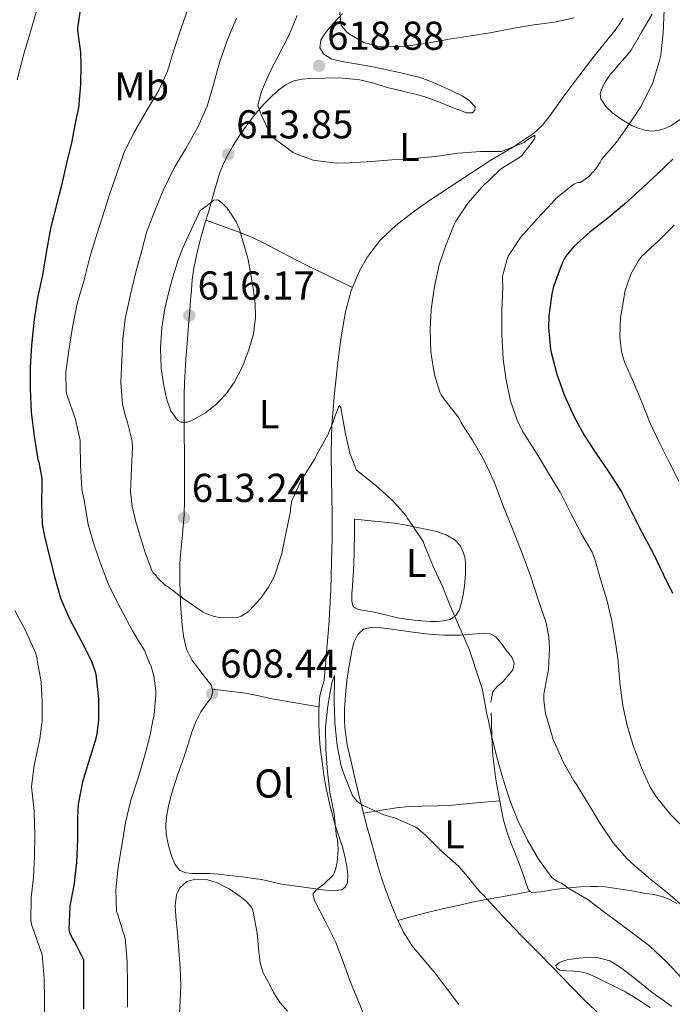
# Model space of a CAD drawing. Units: metres. Extents: x 559793 to 566671, y 4714810 to 4719499.
# Drawn here: x 560024 to 560186, y 4717055 to 4717300 of the extents above; entities that cross this region are included whole.
import ezdxf
from ezdxf.enums import TextEntityAlignment as Align

# ---------------------------------------------------------------- set-up
doc = ezdxf.new("R2010")
doc.units = ezdxf.units.M
doc.header["$MEASUREMENT"] = 0
for name, color, linetype, lineweight in [('Nivel 36', 7, 'Continuous', 0), ('Nivel 37', 7, 'Continuous', 0), ('Nivel 4', 7, 'Continuous', 0), ('Nivel 41', 7, 'Continuous', 0), ('Nivel 5', 7, 'Continuous', 0), ('Nivel 7', 7, 'Continuous', 0)]:
    doc.layers.add(name, color=color, linetype=linetype, lineweight=lineweight)
doc.styles.add('Style-Arial', font='txt')
doc.styles.add('Style-Arial Narrow', font='txt')

# ---------------------------------------------------------------- blocks, each defined once
blk = doc.blocks.new('5PATER')
at = {"layer": 'Nivel 7', "linetype": 'Continuous', "lineweight": 0}
h = blk.add_hatch(color=51, dxfattribs=at)
edge = h.paths.add_edge_path()
edge.add_ellipse((0.001773491501808167, 0.002144902944564819), major_axis=(-1.095731442372465, -1.110710699892244), ratio=0.9994222409660318, start_angle=0, end_angle=360)

msp = doc.modelspace()

# ---------------------------------------------------------------- linework, layer by layer
at = {"layer": 'Nivel 36', "color": 92, "linetype": 'Continuous', "lineweight": 0, "extrusion": (0.002863793440209848, -0.113119840888289, 0.99357722411725), "elevation": -531390.4492276361, "flags": 128}
msp.add_lwpolyline([(679344.1387223937, 4671313.385539409), (679344.1387223937, 4671311.794816304)], dxfattribs=at)
at = {"layer": 'Nivel 36', "color": 92, "linetype": 'Continuous', "lineweight": 0}
for points in [[(560173.6799999997, 4717300.630000001, 619.4), (560172.8200000003, 4717299.310000001, 619.32), (560171.8999999985, 4717298.02, 619.21), (560169.1700000018, 4717294.619999999, 618.69), (560166.4299999997, 4717291.220000001, 618.14), (560162.6700000018, 4717286.25, 617.6800000000001), (560158.9100000001, 4717281.26, 617.2), (560155.4299999997, 4717276.33, 616.53), (560153.5399999991, 4717274, 616.19), (560151.3399999999, 4717271.960000001, 615.88), (560146.120000001, 4717268.52, 615.36), (560140.7800000012, 4717265.300000001, 614.88), (560133.0599999987, 4717260.290000001, 614.29), (560125.3399999999, 4717255.26, 613.71), (560121.1600000001, 4717252.27, 613.13), (560117.120000001, 4717249.07, 612.54), (560113.3299999982, 4717245.49, 612.19), (560110.0899999999, 4717241.27, 611.96), (560108.1900000013, 4717238.01, 611.89), (560106, 4717232.93, 611.87), (560104.5700000003, 4717227.630000001, 611.74), (560103.4899999984, 4717221.380000001, 611.25), (560102.6700000018, 4717215.1, 610.76), (560101.8299999982, 4717207.279999999, 610.44), (560101.2300000004, 4717199.449999999, 610.12), (560101.0500000007, 4717192.689999999, 609.8100000000001), (560101.0700000003, 4717185.949999999, 609.44), (560101.1999999993, 4717181.67, 609.09), (560101.2899999991, 4717177.4, 608.72), (560101.2399999984, 4717171.43, 608.3100000000001), (560101.129999999, 4717165.449999999, 607.96), (560101.0500000007, 4717161.9, 607.87), (560100.9400000013, 4717158.35, 607.79), (560100.7199999988, 4717153.939999999, 607.32), (560100.4100000001, 4717149.550000001, 606.89), (560100.120000001, 4717145.779999999, 606.8100000000001), (560099.8099999987, 4717142.01, 606.76), (560099.6700000018, 4717140.470000001, 606.79), (560099.5399999991, 4717138.939999999, 606.8100000000001), (560099.25, 4717135.880000001, 606.76), (560098.7399999984, 4717133.98, 606.6), (560098.2100000009, 4717132.09, 606.4300000000001), (560098.0300000012, 4717130.199999999, 606.27), (560097.9499999993, 4717128.300000001, 606.12), (560097.9200000018, 4717125.869999999, 605.96)], [(560102.5899999999, 4717290.130000001, 618.94), (560100.9899999984, 4717290.57, 618.94), (560099.2300000004, 4717291.67, 618.94), (560098.1900000013, 4717293.310000001, 618.94), (560098.4400000013, 4717295.15, 619), (560099.5399999991, 4717296.91, 619.12), (560101.6400000006, 4717299.41, 619.26), (560103.8200000003, 4717301.790000001, 619.52)], [(560180.8500000015, 4717301.619999999, 619.9), (560178.25, 4717297.16, 619.84), (560175.6499999985, 4717292.689999999, 619.79)], [(560175.6499999985, 4717292.689999999, 619.79), (560174.1400000006, 4717290.91, 619.76), (560172.620000001, 4717289.130000001, 619.74), (560171.5700000003, 4717287.91, 619.53), (560170.5100000016, 4717286.699999999, 619.32), (560169.3000000007, 4717284.93, 619.32), (560168.3000000007, 4717283, 619.32), (560167.9600000009, 4717281.82, 619.32), (560168.1099999994, 4717280.630000001, 619.32), (560169.3200000003, 4717278.710000001, 619.39), (560171.0100000016, 4717277.08, 619.52), (560173.3900000006, 4717275.34, 619.71), (560175.9400000013, 4717273.91, 619.9300000000001), (560177.6700000018, 4717273.210000001, 620.13), (560179.3900000006, 4717272.73, 620.4300000000001), (560180.8299999982, 4717272.550000001, 621.02), (560182.2699999996, 4717272.68, 621.6), (560183.9100000001, 4717273.119999999, 621.8100000000001), (560185.5500000007, 4717273.880000001, 622.01), (560189.6099999994, 4717276.59, 622.76)], [(560067.3399999999, 4717125.6, 608.44), (560067.3599999994, 4717125.640000001, 608.44), (560068.5700000003, 4717128.140000001, 608.44), (560069.8000000007, 4717129.810000001, 608.44), (560071.0700000003, 4717131.470000001, 608.44), (560071.5799999982, 4717133.07, 608.44), (560071.2300000004, 4717134.619999999, 608.44), (560070.0500000007, 4717136.17, 608.44), (560068.8599999994, 4717137.720000001, 608.44), (560067.6700000018, 4717139.279999999, 608.42), (560066.7600000016, 4717140.48, 608.45), (560066.4800000004, 4717140.84, 608.46), (560064.9899999984, 4717143.720000001, 608.67), (560064.2699999996, 4717146.92, 608.88), (560063.9400000013, 4717149.77, 609.0600000000001), (560063.7100000009, 4717152.619999999, 609.24), (560063.5599999987, 4717155.220000001, 609.46), (560063.4400000013, 4717157.82, 609.76), (560063.370000001, 4717160.640000001, 610.1800000000001), (560063.3599999994, 4717163.449999999, 610.73), (560063.3900000006, 4717164.890000001, 611.07), (560063.4699999988, 4717166.33, 611.44), (560063.7199999988, 4717168.810000001, 612.17), (560063.9800000004, 4717171.310000001, 612.8100000000001), (560064.2300000004, 4717174.210000001, 613.14), (560064.4100000001, 4717177.130000001, 613.28), (560064.5300000012, 4717180.869999999, 613.46), (560064.5599999987, 4717184.619999999, 613.63), (560064.5399999991, 4717187.75, 613.76), (560064.5300000012, 4717190.869999999, 613.88), (560064.5100000016, 4717193.470000001, 614.02), (560064.4899999984, 4717196.060000001, 614.17), (560064.4899999984, 4717199.4, 614.44), (560064.4899999984, 4717202.73, 614.8000000000001), (560064.4899999984, 4717204.869999999, 615.1800000000001), (560064.4800000004, 4717207.02, 615.53), (560064.5399999991, 4717209.949999999, 615.67), (560064.6900000013, 4717212.869999999, 615.79), (560064.870000001, 4717215.810000001, 616.02), (560065.0899999999, 4717218.75, 616.17), (560065.3500000015, 4717222, 616.1800000000001), (560065.6099999994, 4717225.26, 616.17), (560065.8399999999, 4717227.91, 616.17), (560066.0599999987, 4717230.550000001, 616.16), (560066.25, 4717233.050000001, 616.1), (560066.4299999997, 4717235.550000001, 615.98), (560066.8500000015, 4717238.43, 615.76), (560067.4499999993, 4717241.290000001, 615.5600000000001), (560068.1700000018, 4717244.4, 615.46), (560068.9899999984, 4717247.48, 615.37), (560069.6900000013, 4717249.84, 615.32), (560070.379999999, 4717252.189999999, 615.26), (560071.2399999984, 4717255.1, 615.01), (560072.1000000015, 4717258.01, 614.64), (560072.6499999985, 4717260.01, 614.33), (560073.1999999993, 4717262.01, 614.03), (560074.0300000012, 4717264.130000001, 613.84), (560075.0899999999, 4717266.189999999, 613.82), (560076.6799999997, 4717268.98, 613.97), (560078.379999999, 4717271.689999999, 614.22), (560080.25, 4717274.359999999, 614.53), (560082.2399999984, 4717276.939999999, 614.88), (560084.2100000009, 4717279.15, 615.21), (560086.3000000007, 4717281.26, 615.61), (560087.9899999984, 4717282.810000001, 616), (560089.8599999994, 4717284.17, 616.41), (560091.75, 4717285.07, 616.86), (560093.7899999991, 4717285.5, 617.21), (560095.7300000004, 4717285.66, 617.37), (560103.1400000006, 4717285.800000001, 617.6800000000001), (560105.6600000001, 4717285.57, 617.6800000000001), (560108.1900000013, 4717285.34, 617.6800000000001), (560111.6099999994, 4717284.52, 617.67), (560114.9800000004, 4717283.449999999, 617.66), (560117.5500000007, 4717282.83, 617.65), (560120.129999999, 4717282.199999999, 617.64), (560122.370000001, 4717281.67, 617.47), (560124.5799999982, 4717281.050000001, 617.24), (560126.6900000013, 4717280.26, 617.14), (560128.7800000012, 4717279.42, 617.07), (560130.9800000004, 4717278.540000001, 617.01), (560133.1700000018, 4717277.66, 616.96), (560134.6700000018, 4717277.140000001, 616.92), (560136.1900000013, 4717277.140000001, 616.89), (560136.7899999991, 4717277.790000001, 616.95), (560136.8200000003, 4717278.58, 617.07), (560135.4400000013, 4717280.07, 617.39), (560133.6499999985, 4717281.32, 617.6800000000001), (560131.0700000003, 4717282.58, 617.89), (560128.4600000009, 4717283.75, 618.08), (560125.8299999982, 4717284.92, 618.35), (560123.1400000006, 4717285.91, 618.62), (560120.75, 4717286.52, 618.78), (560118.3399999999, 4717287.07, 618.88), (560116.0300000012, 4717287.58, 618.92), (560113.7100000009, 4717288.07, 618.94), (560111.3999999985, 4717288.529999999, 618.94), (560109.0899999999, 4717288.970000001, 618.94), (560106.6400000006, 4717289.4, 618.94), (560104.1900000013, 4717289.82, 618.94), (560102.5899999999, 4717290.130000001, 618.94)], [(560069.8599999994, 4717250.41, 615.3000000000001), (560074.2199999988, 4717248.84, 615.11), (560078.5899999999, 4717247.27, 614.92), (560081.6099999994, 4717246.02, 614.76), (560084.5399999991, 4717244.57, 614.52), (560086.6600000001, 4717243.470000001, 614.25), (560088.7800000012, 4717242.359999999, 613.96), (560092.5500000007, 4717240.359999999, 613.61), (560096.3500000015, 4717238.43, 613.21), (560101.3399999999, 4717236.060000001, 612.54), (560106.3200000003, 4717233.689999999, 611.87)], [(560106.8099999987, 4717176.040000001, 609.02), (560106.8200000003, 4717174.42, 608.91), (560106.8299999982, 4717172.790000001, 608.8000000000001), (560106.8000000007, 4717171.040000001, 608.7), (560106.75, 4717169.290000001, 608.62), (560106.7300000004, 4717167.300000001, 608.51), (560106.6900000013, 4717165.310000001, 608.4), (560106.5700000003, 4717163.18, 608.24), (560106.4100000001, 4717161.050000001, 608.08), (560106.2899999991, 4717159.310000001, 607.96), (560106.1600000001, 4717157.560000001, 607.84), (560106.1400000006, 4717156.6, 607.73), (560106.1600000001, 4717155.640000001, 607.64), (560106.5100000016, 4717154.220000001, 607.64), (560107.8500000015, 4717153.550000001, 607.65), (560109.2600000016, 4717153.35, 607.66), (560111.75, 4717152.859999999, 607.8100000000001), (560114.2399999984, 4717152.35, 608), (560115.879999999, 4717151.92, 608.0600000000001), (560117.5300000012, 4717151.51, 608.14), (560119.5799999982, 4717151.140000001, 608.26), (560121.6499999985, 4717150.869999999, 608.38), (560123.6799999997, 4717150.699999999, 608.49), (560125.7100000009, 4717150.59, 608.64), (560127.3599999994, 4717150.58, 608.87), (560129.0100000016, 4717150.699999999, 609.13), (560130.6400000006, 4717151.060000001, 609.37), (560132.0799999982, 4717152.060000001, 609.61), (560132.9299999997, 4717153.5, 609.85), (560133.3599999994, 4717155.050000001, 610.09), (560133.8399999999, 4717157.220000001, 610.53), (560134.2100000009, 4717159.42, 610.96), (560134.4600000009, 4717162.33, 611.27), (560134.4800000004, 4717165.26, 611.47), (560134.3000000007, 4717166.540000001, 611.54), (560133.8999999985, 4717167.82, 611.6), (560133.0899999999, 4717169.449999999, 611.67), (560131.8500000015, 4717170.810000001, 611.6), (560129.6700000018, 4717172.16, 611.21), (560127.3299999982, 4717172.949999999, 610.8000000000001), (560124.9200000018, 4717173.470000001, 610.44), (560122.4899999984, 4717173.960000001, 610.09), (560119.6700000018, 4717174.540000001, 609.74), (560116.8099999987, 4717175, 609.52), (560111.8099999987, 4717175.52, 609.27), (560106.8099999987, 4717176.040000001, 609.02)], [(560104.370000001, 4717125.92, 605.9300000000001), (560104.3299999982, 4717128.779999999, 606.04), (560104.5700000003, 4717132.32, 606.21), (560104.9600000009, 4717135.869999999, 606.4), (560105.5100000016, 4717139.57, 606.63), (560105.6700000018, 4717140.470000001, 606.69), (560106.1700000018, 4717143.26, 606.89), (560106.6700000018, 4717145.359999999, 607.07), (560107.6799999997, 4717147.369999999, 607.28), (560109.0399999991, 4717148.630000001, 607.5), (560110.6999999993, 4717149.1, 607.71), (560113.3900000006, 4717149, 607.89), (560116.0599999987, 4717148.699999999, 608.08), (560118.9899999984, 4717148.24, 608.28), (560121.9200000018, 4717147.82, 608.49), (560125.4899999984, 4717147.43, 608.87), (560129.0700000003, 4717147.18, 609.39), (560131.1499999985, 4717147.140000001, 609.75), (560133.2300000004, 4717147.18, 610.16), (560136.129999999, 4717147.42, 610.95), (560139.0100000016, 4717147.689999999, 611.5500000000001), (560140.5899999999, 4717147.529999999, 611.63), (560142.0300000012, 4717146.74, 611.6800000000001), (560143.3500000015, 4717145.15, 611.76), (560144.4800000004, 4717143.540000001, 611.8000000000001), (560145.2899999991, 4717142.540000001, 611.79), (560146.0899999999, 4717141.529999999, 611.77), (560146.4400000013, 4717140.470000001, 611.76), (560146.5799999982, 4717140.050000001, 611.75), (560146.1900000013, 4717138.550000001, 611.72), (560145.0100000016, 4717137.02, 611.51), (560143.7300000004, 4717135.58, 611.15), (560142.3900000006, 4717134.49, 610.78), (560141.25, 4717133.18, 610.44), (560140.7300000004, 4717130.5, 610.25)], [(560071.4200000018, 4717133.779999999, 608.44), (560075.5799999982, 4717133.279999999, 608.4), (560079.7399999984, 4717132.779999999, 608.35), (560083.0300000012, 4717132.1, 608.19), (560086.2899999991, 4717131.35, 607.82), (560092.1400000006, 4717130.359999999, 607.01), (560097.9899999984, 4717129.369999999, 606.21)], [(560097.9200000018, 4717125.869999999, 605.96), (560097.9200000018, 4717125.51, 605.9300000000001), (560098, 4717122.73, 605.74), (560098.3099999987, 4717119.210000001, 605.49), (560098.75, 4717115.689999999, 605.26), (560099.2399999984, 4717112.359999999, 605.1800000000001), (560099.8200000003, 4717109.050000001, 605.16), (560100.8500000015, 4717104.33, 605.0600000000001), (560102.0799999982, 4717099.66, 604.96), (560102.9100000001, 4717097.199999999, 604.92), (560103.7600000016, 4717094.75, 604.88), (560104.3900000006, 4717092.199999999, 604.78), (560104.8900000006, 4717089.630000001, 604.67), (560105.1600000001, 4717087.619999999, 604.63), (560105.0700000003, 4717085.609999999, 604.62), (560104.620000001, 4717084.540000001, 604.62), (560103.7100000009, 4717083.85, 604.64), (560101.3000000007, 4717083.58, 604.66), (560098.9100000001, 4717083.85, 604.78), (560096, 4717084.26, 605.2), (560093.1000000015, 4717084.67, 605.79), (560088.6999999993, 4717085.27, 606.7), (560086.2199999988, 4717085.82, 607.32), (560083.7300000004, 4717086.380000001, 607.92), (560081.629999999, 4717086.68, 608.02), (560079.5300000012, 4717086.949999999, 608.08), (560077.2699999996, 4717087.24, 608.41), (560075.0100000016, 4717087.51, 608.73), (560072.8999999985, 4717087.710000001, 609), (560070.7800000012, 4717087.85, 609.26), (560068.5899999999, 4717087.890000001, 609.48), (560066.3999999985, 4717087.9, 609.6), (560064.8599999994, 4717088.029999999, 609.61), (560063.370000001, 4717088.67, 609.58), (560062.1000000015, 4717090.210000001, 609.52), (560061.4100000001, 4717092.040000001, 609.47), (560060.5199999996, 4717094.85, 609.38), (560060, 4717097.710000001, 609.29), (560059.8900000006, 4717100.09, 609.23), (560060.1099999994, 4717102.460000001, 609.1800000000001), (560060.6400000006, 4717105.07, 609.1), (560061.3099999987, 4717107.640000001, 608.99), (560062.0300000012, 4717110.01, 608.82), (560062.8000000007, 4717112.359999999, 608.65), (560063.6400000006, 4717114.689999999, 608.54), (560064.4899999984, 4717117.02, 608.48), (560065.4200000018, 4717120.040000001, 608.45), (560066.3200000003, 4717123.07, 608.44), (560067.3399999999, 4717125.6, 608.44)], [(560132.7800000012, 4717055.27, 602.32), (560129.9800000004, 4717059.029999999, 602.33), (560127.1700000018, 4717062.779999999, 602.41), (560124.129999999, 4717066.35, 602.66), (560121.129999999, 4717069.98, 602.96), (560119.0599999987, 4717073.26, 603.19), (560117.370000001, 4717076.76, 603.44), (560115.8399999999, 4717080.43, 603.78), (560114.4600000009, 4717084.15, 604.08), (560113.5700000003, 4717086.810000001, 604.17), (560112.75, 4717089.5, 604.25), (560111.8399999999, 4717092.82, 604.35), (560110.9299999997, 4717096.140000001, 604.44), (560110.0199999996, 4717099.35, 604.57), (560109.129999999, 4717102.57, 604.73), (560107.9200000018, 4717107.460000001, 605.02), (560106.7699999996, 4717112.359999999, 605.3100000000001), (560105.879999999, 4717116.1, 605.5), (560105.0199999996, 4717119.869999999, 605.6800000000001), (560104.3999999985, 4717124.310000001, 605.86), (560104.370000001, 4717125.92, 605.9300000000001)], [(560140.8900000006, 4717126.24, 609.91), (560140.9200000018, 4717125.140000001, 609.78), (560141.0100000016, 4717122.470000001, 609.47), (560141.1099999994, 4717119.84, 609.2), (560141.2600000016, 4717117.210000001, 608.94), (560141.5500000007, 4717114.57, 608.6), (560141.9299999997, 4717111.939999999, 608.27), (560142.2800000012, 4717109.82, 608.1), (560142.6400000006, 4717107.689999999, 608.04), (560143.1999999993, 4717104.59, 608.0600000000001), (560143.8399999999, 4717101.5, 608.08), (560144.6400000006, 4717098.6, 608.08), (560145.6499999985, 4717095.77, 608.09), (560146.7100000009, 4717093.07, 608.1), (560147.7899999991, 4717090.380000001, 608.11), (560148.6799999997, 4717087.9, 607.95), (560149.5500000007, 4717085.42, 607.72), (560150.0500000007, 4717083.970000001, 607.66), (560150.4200000018, 4717083.380000001, 607.67), (560150.9600000009, 4717083.140000001, 607.74), (560153.2800000012, 4717083.35, 608.17), (560155.6099999994, 4717083.720000001, 608.62), (560157.9400000013, 4717084.050000001, 609.07), (560160.2699999996, 4717084.359999999, 609.53), (560162.9400000013, 4717084.57, 610.3000000000001), (560165.6099999994, 4717084.630000001, 611), (560167.3900000006, 4717084.640000001, 611.1800000000001), (560169.1799999997, 4717084.540000001, 611.32), (560171.4299999997, 4717084.27, 611.58), (560173.6600000001, 4717083.93, 611.88), (560176.2899999991, 4717083.48, 612.52), (560178.9100000001, 4717083.02, 613.12), (560181.2699999996, 4717082.619999999, 613.39), (560183.6000000015, 4717082.09, 613.61), (560185.3299999982, 4717081.34, 613.78), (560186.9899999984, 4717080.390000001, 613.9300000000001)], [(560109.0500000007, 4717102.92, 604.75), (560113.129999999, 4717103.58, 604.88), (560117.2100000009, 4717104.23, 605), (560120.4299999997, 4717104.529999999, 605.38), (560123.6499999985, 4717104.630000001, 605.88), (560127.4299999997, 4717104.74, 606.26), (560131.2100000009, 4717104.92, 606.65), (560137.0799999982, 4717105.43, 607.35), (560142.9499999993, 4717105.949999999, 608.0500000000001)], [(560117.6499999985, 4717076.189999999, 603.4), (560121.1099999994, 4717077.15, 603.58), (560124.5700000003, 4717078.109999999, 603.77), (560128.7399999984, 4717079.130000001, 604.13), (560132.9299999997, 4717080.040000001, 604.57), (560136.9499999993, 4717080.890000001, 604.84), (560140.9600000009, 4717081.67, 605.39), (560145.6900000013, 4717082.529999999, 606.53), (560150.4200000018, 4717083.380000001, 607.67)], [(560185.7899999991, 4717054.77, 608.03), (560183.3399999999, 4717056.550000001, 608.02), (560180.879999999, 4717058.300000001, 608.01), (560178.120000001, 4717060.5, 608), (560175.370000001, 4717062.73, 608), (560172.9899999984, 4717064.540000001, 607.88), (560170.3500000015, 4717066.119999999, 607.6800000000001), (560167.5199999996, 4717066.939999999, 607.46), (560164.6499999985, 4717067, 607.16), (560162.7100000009, 4717066.84, 606.83), (560160.7800000012, 4717066.58, 606.32), (560159.7199999988, 4717066.390000001, 605.89), (560158.6999999993, 4717066.1, 605.45), (560157.7300000004, 4717065.630000001, 605.13), (560156.9400000013, 4717065, 604.91), (560157.129999999, 4717064.35, 604.84), (560157.8999999985, 4717063.83, 604.88), (560159.6700000018, 4717063.66, 605.13), (560161.4400000013, 4717063.609999999, 605.39), (560163.0199999996, 4717063.43, 605.66), (560164.5599999987, 4717063.060000001, 605.82), (560166.5100000016, 4717062.24, 605.83), (560174.2899999991, 4717058.439999999, 606.19), (560177.3399999999, 4717056.51, 606.51), (560180.3999999985, 4717054.58, 606.83)]]:
    msp.add_polyline3d(points, dxfattribs=at)
at = {"layer": 'Nivel 4', "color": 30, "linetype": 'Continuous', "lineweight": 30, "flags": 128}
for points, elevation in [([(560038.629999999, 4717303.199999999), (560037.9299999997, 4717298.189999999), (560037.9499999993, 4717297.68), (560038.6799999997, 4717292.08), (560038.6999999993, 4717289.130000001), (560038.6499999985, 4717284.130000001), (560038.1700000018, 4717278.35), (560037.5100000016, 4717275.34), (560036.379999999, 4717269.689999999), (560035.1799999997, 4717264.560000001), (560033.9499999993, 4717259.040000001), (560032.6499999985, 4717254.210000001), (560031.2600000016, 4717248.75), (560030.1400000006, 4717242.35), (560029.1799999997, 4717236.75), (560027.9600000009, 4717231.07), (560027.1600000001, 4717225.73), (560026.4299999997, 4717219.34), (560026.120000001, 4717213.76), (560026.1400000006, 4717208.449999999), (560026.3900000006, 4717202.609999999), (560027.1000000015, 4717196.689999999), (560028.0399999991, 4717190.880000001), (560028.2800000012, 4717190.189999999), (560029.0500000007, 4717186.109999999), (560029.0300000012, 4717184.970000001), (560028.9699999988, 4717179.949999999), (560029.1600000001, 4717174.75), (560029.6600000001, 4717171.810000001), (560030.9499999993, 4717166.65), (560032.25, 4717161.439999999), (560033.6900000013, 4717156.4), (560035.9400000013, 4717151.210000001), (560038.7100000009, 4717145.949999999)], 600), ([(560186.0100000016, 4717265.6), (560182.3299999982, 4717262.029999999), (560178.4699999988, 4717258.49), (560173.9800000004, 4717254.41), (560169.879999999, 4717250.939999999), (560165.4699999988, 4717247.52), (560161.4299999997, 4717243.85), (560159.3999999985, 4717241.49), (560159, 4717240.810000001), (560158.2699999996, 4717239.050000001), (560156.3599999994, 4717233.92), (560155.9499999993, 4717232.09), (560155.1799999997, 4717226.640000001), (560155.129999999, 4717223.630000001), (560155.6099999994, 4717218.300000001), (560155.8000000007, 4717217.470000001), (560157.2100000009, 4717212.08), (560159, 4717206.970000001), (560161.4200000018, 4717201.66), (560163.9299999997, 4717196.93), (560166.8399999999, 4717192.460000001), (560169.9600000009, 4717188), (560173.2399999984, 4717182.810000001), (560175.7100000009, 4717177.890000001), (560178.4400000013, 4717172.640000001), (560181.1900000013, 4717167.390000001), (560183.6099999994, 4717162.35), (560185.9100000001, 4717157.6)], 625), ([(560038.7100000009, 4717145.949999999), (560041.2399999984, 4717141.02), (560041.4400000013, 4717140.48), (560042.3900000006, 4717137.810000001), (560042.5700000003, 4717136.73), (560043.1000000015, 4717131.359999999), (560043.1600000001, 4717126.109999999), (560043.0599999987, 4717125.380000001)], 600), ([(560043.0599999987, 4717125.380000001), (560042.6499999985, 4717122.17), (560042.2800000012, 4717120.85), (560040.6600000001, 4717115.57), (560039.1700000018, 4717110.689999999), (560038.1000000015, 4717105.119999999), (560037.9400000013, 4717101.66), (560037.9400000013, 4717096.369999999), (560037.6499999985, 4717090.619999999), (560036.9800000004, 4717084.91), (560035.9899999984, 4717079.85), (560035.7199999988, 4717073.869999999), (560035.9299999997, 4717073.199999999), (560036.6799999997, 4717071.6), (560037.5300000012, 4717070.27), (560039.370000001, 4717066.380000001), (560039.4100000001, 4717065.34), (560039.4100000001, 4717059.49), (560039.379999999, 4717054.17)], 600)]:
    msp.add_lwpolyline(points, dxfattribs=dict(at, elevation=elevation))
at = {"layer": 'Nivel 5', "color": 30, "linetype": 'Continuous', "lineweight": 0, "flags": 128}
for points, elevation in [([(560027.6700000018, 4717302.369999999), (560026.1099999994, 4717297.050000001), (560024.4600000009, 4717291.449999999), (560022.8900000006, 4717285.310000001)], 595), ([(560065.4299999997, 4717303.119999999), (560063.6400000006, 4717297.9), (560061.8500000015, 4717292.699999999), (560060.2800000012, 4717287.5), (560058.1400000006, 4717282.720000001), (560055.0199999996, 4717277.41), (560051.9100000001, 4717272.17), (560049.4299999997, 4717267.040000001), (560047.6700000018, 4717262.01), (560045.879999999, 4717256.77), (560044.2800000012, 4717251.73), (560042.4899999984, 4717246.140000001), (560040.9400000013, 4717241.17), (560039.4699999988, 4717235.25), (560037.8200000003, 4717229.710000001), (560036.7100000009, 4717224.25), (560035.7199999988, 4717218), (560035.0500000007, 4717212.689999999), (560035.1000000015, 4717207.689999999), (560035.3099999987, 4717206.77), (560037.3900000006, 4717200.800000001), (560038.5500000007, 4717195.630000001), (560038.5700000003, 4717194.880000001), (560038.629999999, 4717189.58), (560039.0199999996, 4717183.5), (560039.6400000006, 4717180.24), (560040.6000000015, 4717174.699999999), (560042.1799999997, 4717169.290000001), (560043.8999999985, 4717164.369999999), (560045.8200000003, 4717159.390000001), (560048.6799999997, 4717153.74), (560051.6099999994, 4717148.24)], 605), ([(560103, 4717303.279999999), (560103.5500000007, 4717298.890000001), (560104.0599999987, 4717298.16), (560104.9400000013, 4717297.199999999), (560105.5899999999, 4717296.699999999), (560109.1900000013, 4717294.640000001), (560109.7699999996, 4717294.41), (560113.2300000004, 4717293.550000001), (560113.9800000004, 4717293.49), (560119.4800000004, 4717293.68), (560124.4699999988, 4717294.4), (560130.3900000006, 4717295.470000001), (560135.75, 4717296.300000001), (560141, 4717297.119999999), (560146.5199999996, 4717298.17), (560151.4699999988, 4717299.01), (560156.5899999999, 4717299.66), (560161.5, 4717300.779999999)], 620), ([(560183.9100000001, 4717302.720000001), (560183.629999999, 4717297.07), (560183.0500000007, 4717291.439999999), (560182.6499999985, 4717289.76), (560181.0300000012, 4717284.65), (560180.4400000013, 4717283.42), (560177.9600000009, 4717278.49), (560175.1600000001, 4717274.27), (560171.9800000004, 4717269.82), (560168.2800000012, 4717265.5), (560167.9600000009, 4717264.83), (560166.8399999999, 4717263.17), (560165.1900000013, 4717261.34), (560164.6000000015, 4717260.85), (560162.9899999984, 4717259.82), (560162.4299999997, 4717259.82), (560161.5500000007, 4717259.439999999), (560161.0500000007, 4717259.130000001), (560157.0199999996, 4717255.869999999)], 620), ([(560077.5, 4717300.67), (560075.3099999987, 4717295.49), (560073.3500000015, 4717289.890000001), (560071.75, 4717284.189999999), (560070.1499999985, 4717278.77), (560067.8500000015, 4717273.52), (560064.8900000006, 4717268.220000001), (560061.9100000001, 4717263.26), (560059.2600000016, 4717257.82), (560057.2899999991, 4717253.18), (560055.129999999, 4717247.65), (560053.9299999997, 4717242.859999999), (560052.3900000006, 4717237.49), (560051.1099999994, 4717231.890000001), (560049.75, 4717225.869999999), (560049.1799999997, 4717220.859999999), (560048.9400000013, 4717215.6), (560048.6999999993, 4717210.050000001), (560049.129999999, 4717204.59), (560049.9100000001, 4717201.290000001), (560050.25, 4717200.449999999), (560051.5500000007, 4717195.42), (560051.5799999982, 4717193.869999999), (560051.3200000003, 4717188.73), (560051.1099999994, 4717182.859999999), (560051.5, 4717179.23), (560052.4699999988, 4717175.02), (560052.6799999997, 4717174.560000001), (560053, 4717173.470000001), (560054.6600000001, 4717168), (560056.379999999, 4717163.23), (560056.7600000016, 4717162.689999999), (560057.2899999991, 4717162.16), (560057.9100000001, 4717161.359999999), (560059.8000000007, 4717159.57), (560060.3000000007, 4717159.26), (560064.7399999984, 4717155.93), (560068.9800000004, 4717152.960000001), (560069.6400000006, 4717152.619999999), (560071.9100000001, 4717151.810000001), (560073.1400000006, 4717151.550000001), (560074.3299999982, 4717151.449999999), (560078.0399999991, 4717151.68), (560078.6499999985, 4717151.93), (560080.1000000015, 4717152.800000001), (560080.7399999984, 4717153.34), (560083.4600000009, 4717156.32), (560085.4299999997, 4717159.09), (560086.8900000006, 4717161.84), (560087.1600000001, 4717162.609999999), (560088.7399999984, 4717167.529999999), (560089.75, 4717172.49), (560090.870000001, 4717177.949999999), (560090.8999999985, 4717178.57), (560091.2699999996, 4717180.640000001), (560091.4600000009, 4717181.18), (560093.6700000018, 4717185.92), (560094.1999999993, 4717186.699999999), (560096.9400000013, 4717191.07), (560097.5100000016, 4717192.32), (560100.1400000006, 4717196.85), (560101.5799999982, 4717200.380000001), (560101.7699999996, 4717201.15), (560103.0199999996, 4717204.32), (560103.3999999985, 4717203.869999999), (560103.5899999999, 4717202.800000001), (560104.4899999984, 4717197.689999999), (560105.6600000001, 4717192.460000001), (560107.3200000003, 4717188.210000001), (560108.0599999987, 4717187.6), (560112.0300000012, 4717184.51), (560116.3900000006, 4717180.619999999), (560119.6600000001, 4717176.890000001), (560119.9299999997, 4717176.35), (560120.8099999987, 4717175.050000001), (560123.8999999985, 4717170.49), (560124.120000001, 4717169.949999999), (560126.25, 4717164.640000001), (560128.6999999993, 4717159.290000001), (560130.7300000004, 4717154.33), (560132.9699999988, 4717149.199999999), (560135.379999999, 4717143.66), (560136.4200000018, 4717140.470000001), (560136.9499999993, 4717138.85), (560138.6799999997, 4717133.68), (560138.870000001, 4717132.699999999), (560139.75, 4717127.550000001), (560140.0500000007, 4717126.24)], 610), ([(560092.5700000003, 4717301.359999999), (560090.5199999996, 4717296.380000001), (560088.0100000016, 4717291.58), (560085.6900000013, 4717287.07), (560083.6900000013, 4717282.449999999), (560082.75, 4717279.02), (560082.9200000018, 4717278.4), (560083.7100000009, 4717276.540000001), (560085.75, 4717271.949999999), (560086.0899999999, 4717271.449999999), (560086.5199999996, 4717270.99), (560087.1600000001, 4717270.49), (560091.5899999999, 4717267.26), (560092.2699999996, 4717266.890000001), (560096.5100000016, 4717265.34), (560097.0199999996, 4717265.23), (560102.4600000009, 4717264.609999999), (560105.6099999994, 4717264.640000001), (560111.0300000012, 4717265.01), (560116.1499999985, 4717265.439999999), (560121.5599999987, 4717265.74), (560126.9400000013, 4717266.24), (560132.6000000015, 4717267.1), (560138.1499999985, 4717267.49), (560143.2899999991, 4717267.52), (560143.8299999982, 4717267.68), (560149.0700000003, 4717269.77), (560149.9600000009, 4717270.49), (560151.6600000001, 4717271.52), (560151.7199999988, 4717270.810000001), (560151.3099999987, 4717270.130000001), (560148.4299999997, 4717266.49), (560147.4699999988, 4717265.74), (560143.629999999, 4717263.439999999), (560142.8900000006, 4717262.85), (560138.5700000003, 4717258.689999999), (560135.0300000012, 4717254.640000001), (560132.0100000016, 4717250.17), (560131.6099999994, 4717249.33), (560129.6099999994, 4717244.380000001), (560127.8999999985, 4717239.279999999), (560126.6999999993, 4717233.93), (560125.870000001, 4717228.210000001), (560125.6600000001, 4717223.130000001), (560125.8500000015, 4717217.58), (560126.7300000004, 4717211.949999999), (560128.0300000012, 4717207.6), (560128.379999999, 4717206.939999999)], 615), ([(560068.4600000009, 4717252.779999999), (560066.9400000013, 4717249.609999999), (560065.4200000018, 4717246.449999999), (560064.2199999988, 4717243.73), (560063.1499999985, 4717240.960000001), (560061.879999999, 4717237.130000001), (560060.7899999991, 4717233.25), (560059.6799999997, 4717228.460000001), (560058.870000001, 4717223.630000001), (560058.5700000003, 4717218.630000001), (560058.7600000016, 4717213.609999999), (560059.2800000012, 4717209.66), (560060.1700000018, 4717205.73), (560061.1099999994, 4717203.02), (560062.8299999982, 4717200.640000001), (560063.7100000009, 4717200.15), (560065.2699999996, 4717200.16), (560066.7300000004, 4717200.699999999), (560069.7600000016, 4717202.449999999), (560072.5500000007, 4717204.689999999), (560074.8999999985, 4717207.220000001), (560076.870000001, 4717210), (560078.9400000013, 4717213.970000001), (560080.5500000007, 4717218.140000001), (560081.6700000018, 4717222.140000001), (560082.2199999988, 4717226.189999999), (560082.1400000006, 4717229.6), (560081.7199999988, 4717233.01), (560080.3500000015, 4717240.65), (560078.2199999988, 4717248.16), (560077.370000001, 4717249.960000001), (560076.3299999982, 4717251.66), (560075.120000001, 4717253.369999999), (560073.6400000006, 4717254.93), (560072.7300000004, 4717255.470000001), (560071.8200000003, 4717255.390000001), (560070.1400000006, 4717254.09), (560068.4600000009, 4717252.779999999)], 615), ([(560157.0199999996, 4717255.869999999), (560155.9899999984, 4717254.689999999), (560152.2699999996, 4717250.720000001), (560148.1400000006, 4717246.08), (560145.0799999982, 4717241.439999999), (560144.6999999993, 4717240.460000001), (560143.6700000018, 4717236.49), (560143.6099999994, 4717235.710000001), (560143.7100000009, 4717233.65), (560143.5100000016, 4717227.790000001), (560143.5, 4717222.08), (560143.8500000015, 4717215.84), (560144.5500000007, 4717210.619999999), (560145.6600000001, 4717205.449999999), (560147.2600000016, 4717200.65), (560148.6700000018, 4717197.790000001), (560149.1799999997, 4717197.02), (560152.3099999987, 4717192.220000001), (560155.3399999999, 4717187.07), (560157.9800000004, 4717182.73), (560160.6799999997, 4717177.42), (560163.379999999, 4717172.24), (560165.9800000004, 4717167.82), (560166.629999999, 4717166.109999999), (560168.0599999987, 4717161.130000001), (560169.6400000006, 4717155.98), (560170.7800000012, 4717151.07), (560171.6700000018, 4717145.85), (560172.4400000013, 4717140.77), (560172.4600000009, 4717140.470000001), (560172.8099999987, 4717135.369999999), (560173.5899999999, 4717129.710000001), (560174.2600000016, 4717126.540000001)], 620), ([(560186.379999999, 4717249.16), (560182.5100000016, 4717245.32), (560178.3500000015, 4717241.449999999), (560177.5799999982, 4717240.460000001), (560175.5899999999, 4717236.939999999), (560174.0599999987, 4717232.699999999), (560173.9899999984, 4717231.949999999), (560173.0300000012, 4717226.109999999), (560172.8599999994, 4717221.41), (560173.2600000016, 4717217.76), (560173.7399999984, 4717215.9), (560174.1900000013, 4717214.779999999), (560176.2699999996, 4717210.109999999), (560178.3000000007, 4717205.119999999), (560180.3299999982, 4717200.09), (560182.620000001, 4717195.199999999), (560184.9400000013, 4717190.540000001), (560187.5300000012, 4717185.52)], 630), ([(560128.379999999, 4717206.939999999), (560129.3900000006, 4717205.529999999), (560132.8099999987, 4717201.210000001), (560133.3999999985, 4717200.029999999), (560136.1700000018, 4717195.65), (560139.0700000003, 4717190.609999999), (560141.5799999982, 4717185.279999999), (560143.9100000001, 4717179.119999999), (560146.0100000016, 4717174.060000001), (560148.4200000018, 4717167.710000001), (560150.6499999985, 4717161.92), (560152.5399999991, 4717156.060000001), (560154.5199999996, 4717150.25), (560155.2100000009, 4717146.67), (560155.3399999999, 4717143.92), (560155.1700000018, 4717140.470000001), (560155.0799999982, 4717138.67), (560154.9200000018, 4717137.84), (560153.9600000009, 4717132.460000001), (560153.9400000013, 4717131.02), (560154.379999999, 4717127.6), (560154.7300000004, 4717126.369999999)], 615), ([(560022.2800000012, 4717153.33), (560024.9400000013, 4717148.369999999), (560027.4600000009, 4717142.77), (560027.7699999996, 4717141.66), (560027.9800000004, 4717140.48), (560028.8599999994, 4717135.550000001), (560029.1099999994, 4717130.59), (560029.0799999982, 4717125.41)], 595), ([(560051.6099999994, 4717148.24), (560054.5399999991, 4717143.34), (560055.7699999996, 4717140.48), (560056.2199999988, 4717139.42), (560056.8900000006, 4717137.07), (560057.4200000018, 4717133.290000001), (560057.4200000018, 4717132.380000001), (560056.9499999993, 4717127.279999999), (560056.6099999994, 4717125.5)], 605), ([(560099.8099999987, 4717125.880000001), (560100.1799999997, 4717129.630000001), (560101.2199999988, 4717135.310000001), (560101.8299999982, 4717137.15), (560101.8200000003, 4717136.49), (560101.75, 4717130.48), (560101.8999999985, 4717125.9)], 605), ([(560107.8000000007, 4717056.08), (560105.8299999982, 4717060.85), (560103.9899999984, 4717065.93), (560102.1499999985, 4717070.689999999), (560099.5700000003, 4717076.060000001), (560097, 4717080.99), (560096.4699999988, 4717082.75), (560096.7699999996, 4717083.25), (560097.620000001, 4717084.09), (560099.1600000001, 4717085.23), (560101.5300000012, 4717087.5), (560101.7699999996, 4717087.98), (560102.1999999993, 4717089.210000001), (560102.5199999996, 4717090.699999999), (560102.7300000004, 4717093.869999999), (560102.5700000003, 4717096.460000001), (560102.3900000006, 4717097.01), (560102.2899999991, 4717097.73), (560101.7300000004, 4717102.720000001), (560100.7300000004, 4717108.130000001), (560100.1499999985, 4717113.18), (560099.6600000001, 4717118.609999999), (560099.620000001, 4717124.08), (560099.8099999987, 4717125.880000001)], 605), ([(560101.8999999985, 4717125.9), (560101.9100000001, 4717125.439999999), (560102.5399999991, 4717119.76), (560103.5399999991, 4717114.57), (560104.1700000018, 4717112.699999999), (560106.2600000016, 4717107.449999999), (560106.5500000007, 4717106.939999999), (560107.0599999987, 4717106.290000001), (560107.4499999993, 4717105.9), (560108.5300000012, 4717105.07), (560109.0100000016, 4717104.800000001), (560114.1499999985, 4717102.49), (560117.0100000016, 4717101.609999999), (560122.0899999999, 4717099.41), (560122.6900000013, 4717099.01), (560124.5300000012, 4717097.41), (560128.4100000001, 4717093.49), (560132.6799999997, 4717089.68), (560134.5, 4717087.6), (560138.0899999999, 4717083.23), (560139.0100000016, 4717082.449999999), (560141.5100000016, 4717079.710000001), (560144.9200000018, 4717076.050000001), (560148.4499999993, 4717072.33), (560152.6000000015, 4717068.130000001), (560156.2899999991, 4717064.4), (560160.4400000013, 4717060.140000001), (560164.0199999996, 4717056.35), (560168.2300000004, 4717052.49)], 605), ([(560140.0500000007, 4717126.24), (560140.9400000013, 4717122.24), (560142.2600000016, 4717116.800000001), (560143.9400000013, 4717111.01), (560145.5899999999, 4717105.890000001), (560147.4299999997, 4717101.09), (560149.9100000001, 4717096.189999999), (560152.5799999982, 4717091.439999999), (560155.9600000009, 4717086.880000001), (560156.6499999985, 4717086.27), (560157.3200000003, 4717085.869999999), (560157.8599999994, 4717085.68), (560158.3299999982, 4717085.439999999), (560160.120000001, 4717084.189999999), (560164.9499999993, 4717081.310000001), (560169.0899999999, 4717078.220000001), (560173.9299999997, 4717074.619999999), (560180.2100000009, 4717069.93), (560184.5700000003, 4717065.800000001), (560188.1499999985, 4717061.960000001), (560191.4899999984, 4717058.060000001), (560194.8500000015, 4717053.98)], 610), ([(560154.7300000004, 4717126.369999999), (560156.2199999988, 4717121.210000001), (560156.6600000001, 4717120.27), (560158.7300000004, 4717115.65), (560161.379999999, 4717110.91), (560162.0700000003, 4717110.050000001), (560164.9499999993, 4717105.310000001), (560167.9400000013, 4717100.33), (560171.1700000018, 4717095.5), (560174.5500000007, 4717091.609999999), (560176.5799999982, 4717089.790000001), (560180.5300000012, 4717086.369999999), (560184.6799999997, 4717083.050000001), (560189.2199999988, 4717079.199999999)], 615), ([(560174.2600000016, 4717126.540000001), (560174.7300000004, 4717124.33), (560176.2800000012, 4717119.5), (560178.2300000004, 4717114.16), (560180.4400000013, 4717109.210000001), (560181.9800000004, 4717106.85), (560185.5100000016, 4717102.49), (560189.75, 4717098.33)], 620), ([(560029.0599999987, 4717125.26), (560028.5199999996, 4717121.390000001), (560028.370000001, 4717120.57), (560027.1700000018, 4717114.720000001), (560026.4699999988, 4717109.49), (560026.5799999982, 4717108.720000001), (560027.1600000001, 4717103.439999999), (560027.2699999996, 4717097.42), (560027.2399999984, 4717092.210000001), (560026.9499999993, 4717086.91), (560026.4100000001, 4717081.9), (560026.2800000012, 4717076.17), (560026.5500000007, 4717074.93), (560027.1099999994, 4717073.359999999), (560029.0799999982, 4717067.66), (560029.1700000018, 4717066.779999999), (560029.6499999985, 4717061.76), (560029.6900000013, 4717056.540000001), (560029.6700000018, 4717051.390000001)], 595), ([(560029.0799999982, 4717125.41), (560029.0599999987, 4717125.26)], 595), ([(560056.6099999994, 4717125.5), (560055.9899999984, 4717122.369999999), (560054.6600000001, 4717117.290000001), (560053.1600000001, 4717112.189999999), (560051.1400000006, 4717106.140000001), (560049.8900000006, 4717100.560000001), (560049.0300000012, 4717095.33), (560047.9899999984, 4717089.470000001), (560047.4100000001, 4717083.82), (560047.620000001, 4717078.51), (560047.9299999997, 4717077.57), (560049.7699999996, 4717071.74), (560049.8500000015, 4717070.970000001), (560050.2899999991, 4717065.890000001), (560050.3599999994, 4717060.300000001), (560050.3599999994, 4717054.65)], 605), ([(560090.1499999985, 4717053.67), (560088.3599999994, 4717055.689999999), (560086.7699999996, 4717058.16), (560085.3999999985, 4717060.77), (560084.1400000006, 4717063.15), (560083.3500000015, 4717065.65), (560082.9800000004, 4717069.35), (560082.6099999994, 4717073.050000001), (560082.120000001, 4717075.73), (560081.620000001, 4717078.4), (560081.1900000013, 4717079.51), (560079.9499999993, 4717080.91), (560078.4200000018, 4717082.140000001), (560075.629999999, 4717084.050000001), (560072.629999999, 4717085.550000001), (560069.9699999988, 4717086.359999999), (560067.2699999996, 4717086.48), (560065.1400000006, 4717085.880000001), (560063.379999999, 4717084.290000001), (560062.5799999982, 4717082.540000001), (560062.2300000004, 4717079.91), (560062.3900000006, 4717077.26), (560062.7800000012, 4717073.01), (560063.1400000006, 4717068.75), (560063.4499999993, 4717064.4), (560063.6099999994, 4717060.050000001), (560063.4800000004, 4717056.359999999), (560063.3000000007, 4717052.67)], 610), ([(560109.8900000006, 4717050.960000001), (560107.8000000007, 4717056.08)], 605)]:
    msp.add_lwpolyline(points, dxfattribs=dict(at, elevation=elevation))

# ---------------------------------------------------------------- block references
at = {"layer": 'Nivel 7', "color": 51, "linetype": 'Continuous', "lineweight": 0}
for p in [(560098.0399999991, 4717288.800000001, 618.88), (560075.4100000001, 4717266.75, 613.85), (560065.7300000004, 4717226.67, 616.17), (560064.3599999994, 4717176.32, 613.24), (560071.4299999997, 4717132.6, 608.44)]:
    msp.add_blockref('5PATER', p, dxfattribs=at)

# ---------------------------------------------------------------- texts
at = {"layer": 'Nivel 37', "color": 92, "linetype": 'Continuous', "lineweight": 0, "style": 'Style-Arial Narrow'}
for s, p in [('Mb', (560053.874830585, 4717283.69998, 603.9)), ('L', (560120.4831471033, 4717268.599979999, 616.25)), ('L', (560085.5831471048, 4717202.13998, 611.26)), ('L', (560122.2231471054, 4717165.109979998, 609.6800000000001)), ('Ol', (560086.8185803406, 4717110.269979998, 607.12)), ('L', (560131.6931471042, 4717097.649979999, 606.0500000000001))]:
    msp.add_text(s, height=6.99996, dxfattribs=at).set_placement(p, align=Align.MIDDLE_CENTER)
at = {"layer": 'Nivel 41', "color": 7, "linetype": 'Continuous', "lineweight": 0, "style": 'Style-Arial'}
for s, p in [('618.88', (560100.0300000012, 4717292.800000001, 618.88)), ('613.85', (560077.3999999985, 4717270.75, 613.85)), ('616.17', (560067.7899999991, 4717230.66, 616.17)), ('613.24', (560066.3500000015, 4717180.32, 613.24)), ('608.44', (560073.4100000001, 4717136.6, 608.44))]:
    msp.add_text(s, height=6.99996, dxfattribs=at).set_placement(p)

doc.saveas('drawing.dxf')
